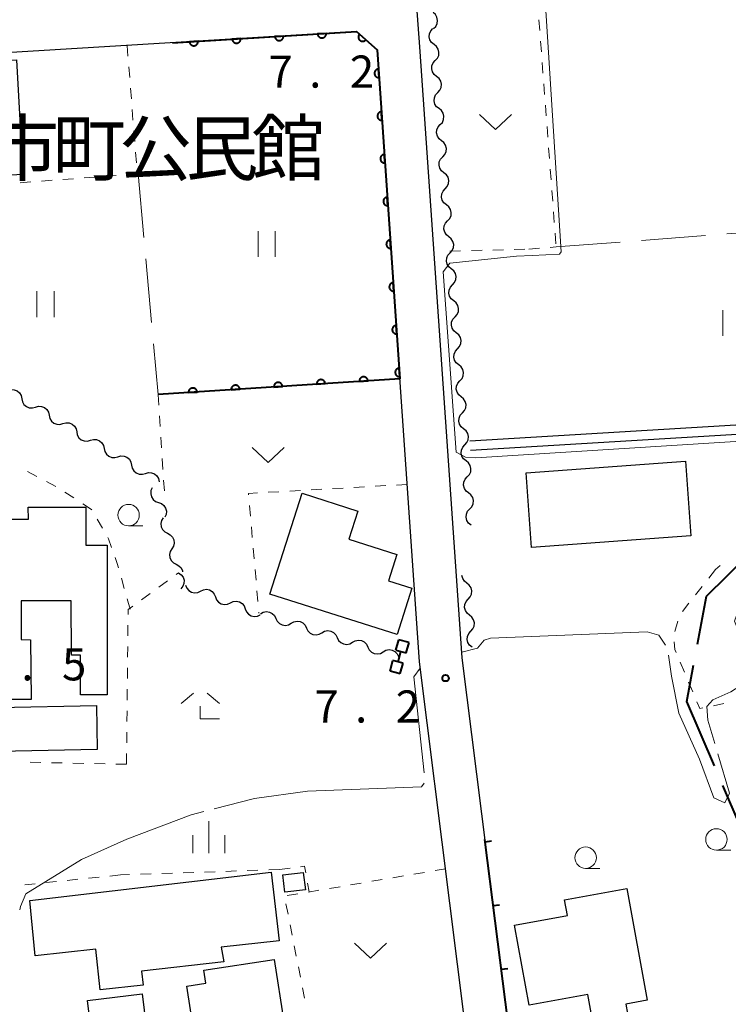
# Model space of a CAD drawing. Units: metres. Extents: x -72000 to -70000, y 34500 to 36000.
# Drawn here: x -71337 to -71254, y 35415 to 35530 of the extents above; entities that cross this region are included whole.
import ezdxf

# ---------------------------------------------------------------- set-up
doc = ezdxf.new("R2010")
doc.units = ezdxf.units.M
for name, color, linetype, lineweight in [('110600_大字・町・丁目界', 7, 'Continuous', 40), ('210100_道路縁(街区線)', 7, 'Continuous', 30), ('300100_普通建物', 7, 'Continuous', 30), ('510100_河川', 7, 'Continuous', 30), ('510200_細流', 7, 'Continuous', 30), ('522800_水門', 7, 'Continuous', 40), ('611100_コンクリート被覆(直落)', 7, 'Continuous', 30), ('614000_へい（未分類）', 7, 'Continuous', 40), ('630100_植生界', 7, 'Continuous', 30), ('630200_耕地界', 7, 'Continuous', 30), ('631100_田', 7, 'Continuous', 13), ('631300_畑', 7, 'Continuous', 13), ('633100_広葉樹林', 7, 'Continuous', 13), ('633300_竹林', 7, 'Continuous', 13), ('633400_荒地', 7, 'Continuous', 13), ('710200_等高線(主曲線)', 7, 'Continuous', 13), ('710300_等高線(補助曲線)', 7, 'Continuous', 13), ('731200_図化機測定による標高点', 7, 'Continuous', 40), ('813100_(注記)建物の名称', 7, 'Continuous', 40)]:
    doc.layers.add(name, color=color, linetype=linetype, lineweight=lineweight)
doc.styles.add('Style-Kanji', font='MS Gothic.ttf')
doc.styles.add('Style-WORKING', font='MS Gothic.ttf')

msp = doc.modelspace()

# ---------------------------------------------------------------- linework, layer by layer
at = {"layer": '110600_大字・町・丁目界', "linetype": 'Continuous', "lineweight": 40, "flags": 128}
for points in [[(-71257.848, 35457.138), (-71256.8, 35462.71), (-71251.941, 35467.511)], [(-71255.887, 35442.918), (-71259.11, 35450.43), (-71258.31, 35454.682)], [(-71250.769, 35428.845), (-71252.88, 35435.91), (-71254.901, 35440.621)]]:
    msp.add_lwpolyline(points, dxfattribs=at)
at = {"layer": '210100_道路縁(街区線)', "linetype": 'Continuous', "lineweight": 30, "flags": 128}
for points in [[(-71279.09, 35405.82), (-71285.34, 35455.53), (-71290.29, 35526.85), (-71313.26, 35834.52), (-71311.63, 35838.56), (-71309.6, 35841.64), (-71307.59, 35843.14), (-71305.5, 35844.05), (-71228.92, 35848.25), (-71199.29, 35850.16), (-71198.69, 35848.21), (-71193.1, 35592.96)], [(-71297.69, 35528.63), (-71353.39, 35525.27)], [(-71295.28, 35526.51), (-71297.69, 35528.63)], [(-71290.32, 35455.05), (-71295.28, 35526.51)], [(-71283.23, 35398.69), (-71290.32, 35455.05)]]:
    msp.add_lwpolyline(points, dxfattribs=at)
at = {"layer": '300100_普通建物', "linetype": 'Continuous', "lineweight": 30, "flags": 128}
for points in [[(-71337.38, 35525.32), (-71336.64, 35511.93), (-71347.07, 35511.36), (-71347.66, 35522.14), (-71343.1, 35522.39), (-71343.25, 35524.99)], [(-71307.8, 35462.96), (-71304.03, 35474.73), (-71297.51, 35472.64), (-71298.56, 35469.37), (-71292.96, 35467.58), (-71293.96, 35464.52), (-71291.22, 35463.66), (-71292.95, 35458.23)], [(-71343.1, 35450.64), (-71343.1, 35465.7), (-71345.23, 35465.7), (-71345.23, 35471.7), (-71336.01, 35471.72), (-71336.02, 35473.11), (-71329.28, 35473.1), (-71329.28, 35468.67), (-71326.81, 35468.67), (-71326.81, 35451.22), (-71329.94, 35451.2), (-71329.93, 35455.83), (-71330.99, 35455.84), (-71331, 35462.17), (-71336.84, 35462.17), (-71336.86, 35457.65), (-71335.77, 35457.64), (-71335.69, 35450.64)], [(-71313.19, 35420.05), (-71322.79, 35418.96), (-71322.61, 35417.3), (-71327.62, 35416.76), (-71328.13, 35421.51), (-71335.2, 35420.75), (-71335.84, 35427.18), (-71307.66, 35430.49), (-71306.71, 35422.48), (-71313.5, 35421.75)], [(-71277.51, 35414.97), (-71279.22, 35424.33), (-71273.05, 35425.45), (-71273.38, 35427.27), (-71266.11, 35428.59), (-71263.73, 35415.55), (-71266.22, 35415.09), (-71265.82, 35412.9), (-71269.92, 35412.15), (-71270.66, 35416.21)], [(-71314.63, 35398.59), (-71317.5, 35417.19), (-71315.29, 35417.53), (-71315.53, 35419.06), (-71307.3, 35420.32), (-71306.19, 35413.08), (-71309.46, 35412.58), (-71309.08, 35410.14), (-71305.65, 35410.67), (-71305.12, 35407.25), (-71304.41, 35407.36), (-71303.33, 35400.33)], [(-71327.62, 35403.45), (-71329.09, 35415.52), (-71322.72, 35416.3), (-71322.07, 35410.9), (-71319.83, 35411.17), (-71319.02, 35404.5)]]:
    msp.add_lwpolyline(points, close=True, dxfattribs=at)
at = {"layer": '300100_普通建物', "linetype": 'Continuous', "lineweight": 30}
for points in [[(-71259.27, 35478.5), (-71258.63, 35469.76), (-71277.24, 35468.4), (-71277.88, 35477.13)], [(-71327.97, 35444.82), (-71339.46, 35444.59), (-71339.56, 35449.74), (-71328.07, 35449.97)], [(-71303.66, 35428.44), (-71306.06, 35428.16), (-71306.3, 35430.2), (-71303.9, 35430.48)]]:
    msp.add_3dface(points, dxfattribs=at)
at = {"layer": '510100_河川', "linetype": 'Continuous', "lineweight": 30, "flags": 128}
for points in [[(-71227.15, 35847.63), (-71227.81, 35792.81), (-71226.36, 35726.38), (-71213.08, 35512.6), (-71217.34, 35507.32), (-71226.85, 35496.33), (-71229.3, 35493.66), (-71236.03, 35487.02), (-71239.45, 35483.99), (-71240.14, 35483.68), (-71241.08, 35483.43), (-71284.45, 35480.83)], [(-71226.05, 35847.62), (-71226.71, 35792.81), (-71225.26, 35726.43), (-71211.95, 35512.17), (-71212.12, 35512), (-71216.5, 35506.61), (-71226.03, 35495.6), (-71228.51, 35492.9), (-71235.28, 35486.21), (-71238.84, 35483.07), (-71239.77, 35482.65), (-71240.9, 35482.34), (-71284.36, 35479.74)]]:
    msp.add_lwpolyline(points, dxfattribs=at)
at = {"layer": '510200_細流', "linetype": 'Continuous', "lineweight": 30, "flags": 128}
for points in [[(-71288.691, 35528.988), (-71288.43, 35529.246), (-71288.266, 35529.575), (-71288.216, 35529.938), (-71288.286, 35530.299), (-71288.467, 35530.619), (-71288.742, 35530.862)], [(-71288.621, 35527.115), (-71288.908, 35527.344), (-71289.104, 35527.654), (-71289.192, 35528.011), (-71289.159, 35528.377), (-71289.013, 35528.713), (-71288.765, 35528.984)], [(-71288.477, 35525.245), (-71288.229, 35525.516), (-71288.083, 35525.852), (-71288.051, 35526.218), (-71288.138, 35526.575), (-71288.335, 35526.885), (-71288.621, 35527.115)], [(-71288.334, 35523.376), (-71288.62, 35523.605), (-71288.817, 35523.915), (-71288.904, 35524.272), (-71288.872, 35524.638), (-71288.725, 35524.974), (-71288.477, 35525.245)], [(-71288.19, 35521.506), (-71287.942, 35521.777), (-71287.795, 35522.113), (-71287.763, 35522.479), (-71287.851, 35522.836), (-71288.047, 35523.146), (-71288.334, 35523.376)], [(-71288.046, 35519.637), (-71288.333, 35519.866), (-71288.529, 35520.176), (-71288.617, 35520.534), (-71288.585, 35520.899), (-71288.438, 35521.235), (-71288.19, 35521.506)], [(-71287.903, 35517.767), (-71287.655, 35518.038), (-71287.508, 35518.374), (-71287.476, 35518.74), (-71287.564, 35519.097), (-71287.76, 35519.407), (-71288.046, 35519.637)], [(-71287.759, 35515.898), (-71288.045, 35516.127), (-71288.242, 35516.437), (-71288.329, 35516.795), (-71288.297, 35517.16), (-71288.151, 35517.496), (-71287.903, 35517.767)], [(-71287.615, 35514.028), (-71287.367, 35514.299), (-71287.221, 35514.635), (-71287.188, 35515.001), (-71287.276, 35515.358), (-71287.472, 35515.668), (-71287.759, 35515.898)], [(-71287.472, 35512.159), (-71287.758, 35512.388), (-71287.954, 35512.698), (-71288.042, 35513.056), (-71288.01, 35513.421), (-71287.863, 35513.757), (-71287.615, 35514.028)], [(-71287.328, 35510.289), (-71287.08, 35510.56), (-71286.933, 35510.896), (-71286.901, 35511.262), (-71286.989, 35511.619), (-71287.185, 35511.929), (-71287.472, 35512.159)], [(-71287.184, 35508.42), (-71287.471, 35508.649), (-71287.667, 35508.959), (-71287.755, 35509.317), (-71287.722, 35509.682), (-71287.576, 35510.018), (-71287.328, 35510.289)], [(-71287.04, 35506.55), (-71286.792, 35506.821), (-71286.646, 35507.157), (-71286.614, 35507.523), (-71286.701, 35507.88), (-71286.898, 35508.19), (-71287.184, 35508.42)], [(-71286.897, 35504.681), (-71287.183, 35504.91), (-71287.379, 35505.22), (-71287.467, 35505.578), (-71287.435, 35505.943), (-71287.288, 35506.279), (-71287.04, 35506.55)], [(-71286.753, 35502.811), (-71286.505, 35503.082), (-71286.358, 35503.418), (-71286.326, 35503.784), (-71286.414, 35504.141), (-71286.61, 35504.451), (-71286.897, 35504.681)], [(-71286.609, 35500.942), (-71286.896, 35501.171), (-71287.092, 35501.481), (-71287.18, 35501.839), (-71287.148, 35502.204), (-71287.001, 35502.54), (-71286.753, 35502.811)], [(-71286.466, 35499.072), (-71286.218, 35499.343), (-71286.071, 35499.679), (-71286.039, 35500.045), (-71286.126, 35500.402), (-71286.323, 35500.712), (-71286.609, 35500.942)], [(-71286.322, 35497.203), (-71286.608, 35497.433), (-71286.805, 35497.742), (-71286.892, 35498.1), (-71286.86, 35498.465), (-71286.714, 35498.801), (-71286.466, 35499.072)], [(-71286.178, 35495.333), (-71285.93, 35495.604), (-71285.784, 35495.94), (-71285.751, 35496.306), (-71285.839, 35496.663), (-71286.035, 35496.973), (-71286.322, 35497.203)], [(-71286.034, 35493.464), (-71286.321, 35493.694), (-71286.517, 35494.003), (-71286.605, 35494.361), (-71286.573, 35494.726), (-71286.426, 35495.063), (-71286.178, 35495.333)], [(-71285.891, 35491.594), (-71285.643, 35491.865), (-71285.496, 35492.201), (-71285.464, 35492.567), (-71285.552, 35492.924), (-71285.748, 35493.234), (-71286.034, 35493.464)], [(-71285.747, 35489.725), (-71286.033, 35489.955), (-71286.23, 35490.264), (-71286.317, 35490.622), (-71286.285, 35490.987), (-71286.139, 35491.324), (-71285.891, 35491.594)], [(-71285.603, 35487.855), (-71285.355, 35488.126), (-71285.209, 35488.462), (-71285.177, 35488.828), (-71285.264, 35489.185), (-71285.461, 35489.495), (-71285.747, 35489.725)], [(-71285.46, 35485.986), (-71285.746, 35486.216), (-71285.942, 35486.525), (-71286.03, 35486.883), (-71285.998, 35487.248), (-71285.851, 35487.585), (-71285.603, 35487.855)], [(-71338.396, 35486.74), (-71338.043, 35486.84), (-71337.677, 35486.82), (-71337.335, 35486.684), (-71337.056, 35486.445), (-71336.867, 35486.131), (-71336.791, 35485.772)], [(-71336.791, 35485.772), (-71336.714, 35485.413), (-71336.526, 35485.098), (-71336.247, 35484.86), (-71335.905, 35484.723), (-71335.539, 35484.703), (-71335.185, 35484.803)], [(-71285.316, 35484.116), (-71285.068, 35484.387), (-71284.921, 35484.723), (-71284.889, 35485.089), (-71284.977, 35485.446), (-71285.173, 35485.756), (-71285.46, 35485.986)], [(-71335.185, 35484.803), (-71334.832, 35484.903), (-71334.466, 35484.883), (-71334.124, 35484.747), (-71333.845, 35484.509), (-71333.656, 35484.194), (-71333.58, 35483.835)], [(-71285.172, 35482.247), (-71285.459, 35482.477), (-71285.655, 35482.786), (-71285.743, 35483.144), (-71285.711, 35483.509), (-71285.564, 35483.846), (-71285.316, 35484.116)], [(-71333.58, 35483.835), (-71333.503, 35483.476), (-71333.314, 35483.161), (-71333.035, 35482.923), (-71332.694, 35482.787), (-71332.327, 35482.767), (-71331.974, 35482.867)], [(-71331.974, 35482.867), (-71331.621, 35482.966), (-71331.254, 35482.946), (-71330.913, 35482.81), (-71330.634, 35482.572), (-71330.445, 35482.257), (-71330.368, 35481.898)], [(-71330.368, 35481.898), (-71330.292, 35481.539), (-71330.103, 35481.225), (-71329.824, 35480.986), (-71329.482, 35480.85), (-71329.116, 35480.83), (-71328.763, 35480.93)], [(-71285.029, 35480.377), (-71284.781, 35480.648), (-71284.634, 35480.984), (-71284.602, 35481.35), (-71284.689, 35481.707), (-71284.886, 35482.017), (-71285.172, 35482.247)], [(-71328.763, 35480.93), (-71328.409, 35481.03), (-71328.043, 35481.01), (-71327.701, 35480.874), (-71327.422, 35480.635), (-71327.234, 35480.321), (-71327.157, 35479.962)], [(-71327.157, 35479.962), (-71327.081, 35479.602), (-71326.892, 35479.288), (-71326.613, 35479.05), (-71326.271, 35478.913), (-71325.905, 35478.893), (-71325.552, 35478.993)], [(-71284.885, 35478.508), (-71285.171, 35478.738), (-71285.368, 35479.048), (-71285.455, 35479.405), (-71285.423, 35479.77), (-71285.276, 35480.107), (-71285.029, 35480.377)], [(-71325.552, 35478.993), (-71325.198, 35479.093), (-71324.832, 35479.073), (-71324.49, 35478.937), (-71324.211, 35478.699), (-71324.023, 35478.384), (-71323.946, 35478.025)], [(-71284.741, 35476.638), (-71284.493, 35476.909), (-71284.346, 35477.245), (-71284.314, 35477.611), (-71284.402, 35477.968), (-71284.598, 35478.278), (-71284.885, 35478.508)], [(-71323.946, 35478.025), (-71323.869, 35477.666), (-71323.681, 35477.351), (-71323.402, 35477.113), (-71323.06, 35476.977), (-71322.694, 35476.957), (-71322.34, 35477.057)], [(-71322.34, 35477.057), (-71321.987, 35477.156), (-71321.621, 35477.136), (-71321.279, 35477), (-71321, 35476.762), (-71320.811, 35476.447), (-71320.735, 35476.088)], [(-71284.597, 35474.769), (-71284.884, 35474.999), (-71285.08, 35475.309), (-71285.168, 35475.666), (-71285.136, 35476.031), (-71284.989, 35476.368), (-71284.741, 35476.638)], [(-71321.542, 35475.385), (-71321.69, 35475.049), (-71321.72, 35474.683), (-71321.633, 35474.327), (-71321.435, 35474.017), (-71321.149, 35473.787), (-71320.804, 35473.662)], [(-71320.804, 35473.662), (-71320.458, 35473.537), (-71320.173, 35473.307), (-71319.975, 35472.997), (-71319.887, 35472.64), (-71319.918, 35472.275), (-71320.065, 35471.938)], [(-71284.454, 35472.899), (-71284.206, 35473.17), (-71284.059, 35473.507), (-71284.027, 35473.872), (-71284.115, 35474.229), (-71284.311, 35474.539), (-71284.597, 35474.769)], [(-71284.31, 35471.03), (-71284.596, 35471.26), (-71284.793, 35471.57), (-71284.88, 35471.927), (-71284.848, 35472.292), (-71284.702, 35472.629), (-71284.454, 35472.899)], [(-71320.272, 35471.865), (-71320.462, 35471.551), (-71320.539, 35471.192), (-71320.499, 35470.828), (-71320.342, 35470.495), (-71320.089, 35470.229), (-71319.763, 35470.061)], [(-71319.763, 35470.061), (-71319.437, 35469.892), (-71319.183, 35469.627), (-71319.027, 35469.293), (-71318.987, 35468.929), (-71319.064, 35468.57), (-71319.254, 35468.256)], [(-71319.254, 35468.256), (-71319.444, 35467.942), (-71319.521, 35467.583), (-71319.481, 35467.218), (-71319.325, 35466.885), (-71319.071, 35466.62), (-71318.745, 35466.451)], [(-71318.745, 35466.451), (-71318.419, 35466.282), (-71318.166, 35466.017), (-71318.009, 35465.684), (-71317.997, 35465.571)], [(-71318.46, 35465.44), (-71318.159, 35465.23), (-71317.942, 35464.934), (-71317.83, 35464.584), (-71317.838, 35464.217), (-71317.961, 35463.871), (-71318.19, 35463.584)], [(-71284.793, 35464.235), (-71285.081, 35464.463), (-71285.279, 35464.772), (-71285.368, 35465.129), (-71285.368, 35465.129)], [(-71317.646, 35464.015), (-71317.511, 35463.673), (-71317.274, 35463.394), (-71316.959, 35463.205), (-71316.599, 35463.127), (-71316.235, 35463.167), (-71315.903, 35463.324)], [(-71315.903, 35463.324), (-71315.571, 35463.481), (-71315.206, 35463.521), (-71314.847, 35463.443), (-71314.532, 35463.254), (-71314.294, 35462.975), (-71314.16, 35462.633)], [(-71284.64, 35462.366), (-71284.393, 35462.638), (-71284.248, 35462.975), (-71284.218, 35463.341), (-71284.308, 35463.698), (-71284.506, 35464.007), (-71284.793, 35464.235)], [(-71314.16, 35462.633), (-71314.025, 35462.292), (-71313.787, 35462.013), (-71313.473, 35461.823), (-71313.113, 35461.746), (-71312.749, 35461.786), (-71312.417, 35461.943)], [(-71284.487, 35460.497), (-71284.774, 35460.726), (-71284.972, 35461.035), (-71285.062, 35461.391), (-71285.031, 35461.757), (-71284.887, 35462.094), (-71284.64, 35462.366)], [(-71312.417, 35461.943), (-71312.084, 35462.099), (-71311.72, 35462.14), (-71311.36, 35462.062), (-71311.046, 35461.873), (-71310.808, 35461.594), (-71310.673, 35461.252)], [(-71310.673, 35461.252), (-71310.539, 35460.91), (-71310.301, 35460.631), (-71309.986, 35460.442), (-71309.627, 35460.364), (-71309.262, 35460.405), (-71308.93, 35460.561)], [(-71308.892, 35460.671), (-71308.573, 35460.852), (-71308.212, 35460.921), (-71307.848, 35460.871), (-71307.52, 35460.706), (-71307.261, 35460.446), (-71307.101, 35460.115)], [(-71307.101, 35460.115), (-71306.94, 35459.785), (-71306.682, 35459.525), (-71306.354, 35459.36), (-71305.989, 35459.31), (-71305.629, 35459.378), (-71305.31, 35459.56)], [(-71284.333, 35458.629), (-71284.087, 35458.901), (-71283.942, 35459.238), (-71283.912, 35459.603), (-71284.001, 35459.96), (-71284.199, 35460.269), (-71284.487, 35460.497)], [(-71305.31, 35459.56), (-71304.991, 35459.742), (-71304.63, 35459.81), (-71304.266, 35459.76), (-71303.938, 35459.595), (-71303.679, 35459.335), (-71303.519, 35459.005)], [(-71303.519, 35459.005), (-71303.359, 35458.674), (-71303.1, 35458.414), (-71302.772, 35458.25), (-71302.408, 35458.199), (-71302.047, 35458.268), (-71301.728, 35458.449)], [(-71301.728, 35458.449), (-71301.409, 35458.631), (-71301.049, 35458.699), (-71300.684, 35458.649), (-71300.356, 35458.484), (-71300.098, 35458.224), (-71299.937, 35457.894)], [(-71299.937, 35457.894), (-71299.777, 35457.564), (-71299.519, 35457.303), (-71299.191, 35457.139), (-71298.826, 35457.089), (-71298.466, 35457.157), (-71298.147, 35457.338)], [(-71298.147, 35457.338), (-71297.827, 35457.52), (-71297.467, 35457.588), (-71297.103, 35457.538), (-71296.775, 35457.374), (-71296.516, 35457.113), (-71296.356, 35456.783)], [(-71284.18, 35456.76), (-71284.468, 35456.988), (-71284.666, 35457.297), (-71284.755, 35457.654), (-71284.725, 35458.02), (-71284.58, 35458.357), (-71284.333, 35458.629)], [(-71296.356, 35456.783), (-71296.195, 35456.453), (-71295.937, 35456.192), (-71295.609, 35456.028), (-71295.244, 35455.978), (-71294.884, 35456.046), (-71294.565, 35456.228)], [(-71294.565, 35456.228), (-71294.246, 35456.409), (-71293.885, 35456.478), (-71293.521, 35456.427), (-71293.193, 35456.263), (-71292.934, 35456.003), (-71292.774, 35455.672)], [(-71292.774, 35455.672), (-71292.704, 35455.529)]]:
    msp.add_lwpolyline(points, dxfattribs=at)
at = {"layer": '522800_水門', "linetype": 'Continuous', "lineweight": 40}
for p, q in [((-71293.092, 35456.431), (-71292.754, 35457.634)), ((-71291.55, 35457.296), (-71292.754, 35457.634)), ((-71293.092, 35456.431), (-71291.889, 35456.092)), ((-71291.889, 35456.092), (-71291.55, 35457.296)), ((-71292.829, 35455.058), (-71292.491, 35456.262)), ((-71293.77, 35454.024), (-71293.431, 35455.228)), ((-71292.228, 35454.889), (-71293.431, 35455.228)), ((-71292.566, 35453.686), (-71292.228, 35454.889)), ((-71293.77, 35454.024), (-71292.566, 35453.686))]:
    msp.add_line(p, q, dxfattribs=at)
at = {"layer": '611100_コンクリート被覆(直落)', "linetype": 'Continuous', "lineweight": 40, "flags": 128}
msp.add_lwpolyline([(-71319.19, 35527.33), (-71297.69, 35528.63), (-71295.28, 35526.51), (-71292.61, 35488.1), (-71320.85, 35486.26)], dxfattribs=at)
for points in [[(-71311.205, 35527.813), (-71312.203, 35527.752), (-71312.198, 35527.709), (-71312.19, 35527.666), (-71312.178, 35527.625), (-71312.162, 35527.584), (-71312.143, 35527.545), (-71312.121, 35527.507), (-71312.096, 35527.471), (-71312.067, 35527.439), (-71312.036, 35527.408), (-71312.001, 35527.381), (-71311.965, 35527.356), (-71311.927, 35527.335), (-71311.887, 35527.318), (-71311.846, 35527.303), (-71311.803, 35527.293), (-71311.761, 35527.286), (-71311.718, 35527.283), (-71311.673, 35527.284), (-71311.63, 35527.288), (-71311.587, 35527.297), (-71311.546, 35527.308), (-71311.505, 35527.324), (-71311.466, 35527.343), (-71311.428, 35527.366), (-71311.392, 35527.391), (-71311.36, 35527.42), (-71311.329, 35527.451), (-71311.302, 35527.485), (-71311.277, 35527.521), (-71311.256, 35527.559), (-71311.239, 35527.599), (-71311.224, 35527.64), (-71311.214, 35527.683), (-71311.207, 35527.726), (-71311.204, 35527.769)], [(-71306.214, 35528.115), (-71307.212, 35528.054), (-71307.207, 35528.01), (-71307.199, 35527.968), (-71307.187, 35527.927), (-71307.172, 35527.885), (-71307.152, 35527.846), (-71307.13, 35527.809), (-71307.105, 35527.773), (-71307.076, 35527.741), (-71307.045, 35527.71), (-71307.01, 35527.683), (-71306.975, 35527.658), (-71306.936, 35527.637), (-71306.896, 35527.62), (-71306.855, 35527.605), (-71306.812, 35527.595), (-71306.77, 35527.588), (-71306.727, 35527.585), (-71306.683, 35527.585), (-71306.639, 35527.59), (-71306.596, 35527.599), (-71306.555, 35527.61), (-71306.514, 35527.626), (-71306.475, 35527.645), (-71306.437, 35527.667), (-71306.402, 35527.693), (-71306.369, 35527.722), (-71306.338, 35527.752), (-71306.311, 35527.787), (-71306.286, 35527.823), (-71306.265, 35527.861), (-71306.248, 35527.901), (-71306.233, 35527.942), (-71306.223, 35527.985), (-71306.216, 35528.027), (-71306.213, 35528.071)], [(-71301.223, 35528.416), (-71302.221, 35528.356), (-71302.216, 35528.312), (-71302.208, 35528.27), (-71302.196, 35528.228), (-71302.181, 35528.187), (-71302.161, 35528.148), (-71302.139, 35528.111), (-71302.114, 35528.075), (-71302.085, 35528.043), (-71302.054, 35528.011), (-71302.019, 35527.985), (-71301.984, 35527.96), (-71301.945, 35527.939), (-71301.905, 35527.921), (-71301.864, 35527.907), (-71301.822, 35527.896), (-71301.779, 35527.89), (-71301.736, 35527.886), (-71301.692, 35527.887), (-71301.648, 35527.892), (-71301.605, 35527.9), (-71301.564, 35527.912), (-71301.523, 35527.927), (-71301.484, 35527.947), (-71301.446, 35527.969), (-71301.411, 35527.994), (-71301.378, 35528.023), (-71301.347, 35528.054), (-71301.32, 35528.089), (-71301.295, 35528.124), (-71301.275, 35528.163), (-71301.257, 35528.203), (-71301.242, 35528.244), (-71301.232, 35528.287), (-71301.226, 35528.329), (-71301.222, 35528.372)], [(-71296.593, 35527.665), (-71297.344, 35528.326), (-71297.372, 35528.291), (-71297.396, 35528.255), (-71297.417, 35528.218), (-71297.434, 35528.177), (-71297.448, 35528.136), (-71297.459, 35528.094), (-71297.466, 35528.051), (-71297.468, 35528.007), (-71297.468, 35527.963), (-71297.463, 35527.92), (-71297.455, 35527.877), (-71297.442, 35527.835), (-71297.426, 35527.795), (-71297.407, 35527.755), (-71297.385, 35527.718), (-71297.359, 35527.683), (-71297.331, 35527.651), (-71297.299, 35527.62), (-71297.265, 35527.592), (-71297.228, 35527.569), (-71297.191, 35527.548), (-71297.151, 35527.53), (-71297.109, 35527.516), (-71297.067, 35527.505), (-71297.024, 35527.498), (-71296.981, 35527.496), (-71296.937, 35527.496), (-71296.893, 35527.501), (-71296.85, 35527.509), (-71296.809, 35527.522), (-71296.768, 35527.538), (-71296.729, 35527.557), (-71296.691, 35527.58), (-71296.657, 35527.605), (-71296.624, 35527.633)], [(-71316.195, 35527.511), (-71317.194, 35527.451), (-71317.189, 35527.407), (-71317.18, 35527.364), (-71317.169, 35527.323), (-71317.153, 35527.282), (-71317.134, 35527.243), (-71317.112, 35527.205), (-71317.086, 35527.17), (-71317.057, 35527.137), (-71317.027, 35527.106), (-71316.992, 35527.079), (-71316.956, 35527.054), (-71316.918, 35527.034), (-71316.878, 35527.016), (-71316.837, 35527.001), (-71316.794, 35526.991), (-71316.752, 35526.985), (-71316.708, 35526.981), (-71316.664, 35526.982), (-71316.621, 35526.986), (-71316.578, 35526.995), (-71316.537, 35527.007), (-71316.496, 35527.022), (-71316.457, 35527.041), (-71316.419, 35527.064), (-71316.383, 35527.089), (-71316.351, 35527.118), (-71316.32, 35527.149), (-71316.293, 35527.184), (-71316.268, 35527.219), (-71316.247, 35527.257), (-71316.23, 35527.298), (-71316.215, 35527.339), (-71316.205, 35527.381), (-71316.198, 35527.424), (-71316.195, 35527.467)], [(-71295.055, 35523.267), (-71295.124, 35524.264), (-71295.168, 35524.259), (-71295.21, 35524.25), (-71295.251, 35524.239), (-71295.292, 35524.223), (-71295.331, 35524.203), (-71295.369, 35524.18), (-71295.404, 35524.155), (-71295.436, 35524.125), (-71295.467, 35524.094), (-71295.494, 35524.059), (-71295.518, 35524.024), (-71295.539, 35523.985), (-71295.556, 35523.945), (-71295.57, 35523.904), (-71295.58, 35523.861), (-71295.586, 35523.818), (-71295.589, 35523.775), (-71295.588, 35523.731), (-71295.583, 35523.687), (-71295.574, 35523.645), (-71295.562, 35523.603), (-71295.546, 35523.562), (-71295.527, 35523.524), (-71295.504, 35523.486), (-71295.478, 35523.451), (-71295.449, 35523.419), (-71295.418, 35523.388), (-71295.383, 35523.361), (-71295.347, 35523.337), (-71295.309, 35523.316), (-71295.268, 35523.299), (-71295.227, 35523.285), (-71295.184, 35523.275), (-71295.142, 35523.269), (-71295.099, 35523.266)], [(-71294.708, 35518.279), (-71294.777, 35519.276), (-71294.821, 35519.271), (-71294.863, 35519.262), (-71294.905, 35519.251), (-71294.946, 35519.235), (-71294.984, 35519.215), (-71295.022, 35519.192), (-71295.057, 35519.167), (-71295.089, 35519.137), (-71295.12, 35519.106), (-71295.147, 35519.071), (-71295.171, 35519.036), (-71295.192, 35518.997), (-71295.209, 35518.957), (-71295.223, 35518.916), (-71295.233, 35518.873), (-71295.239, 35518.83), (-71295.242, 35518.787), (-71295.241, 35518.743), (-71295.236, 35518.699), (-71295.227, 35518.657), (-71295.215, 35518.615), (-71295.2, 35518.574), (-71295.18, 35518.536), (-71295.157, 35518.498), (-71295.132, 35518.463), (-71295.102, 35518.431), (-71295.071, 35518.4), (-71295.036, 35518.373), (-71295, 35518.349), (-71294.962, 35518.328), (-71294.922, 35518.311), (-71294.88, 35518.297), (-71294.838, 35518.287), (-71294.795, 35518.281), (-71294.752, 35518.278)], [(-71294.361, 35513.291), (-71294.43, 35514.289), (-71294.474, 35514.283), (-71294.517, 35514.274), (-71294.558, 35514.263), (-71294.599, 35514.247), (-71294.638, 35514.227), (-71294.675, 35514.204), (-71294.711, 35514.179), (-71294.743, 35514.15), (-71294.773, 35514.118), (-71294.8, 35514.083), (-71294.825, 35514.048), (-71294.845, 35514.009), (-71294.862, 35513.969), (-71294.876, 35513.928), (-71294.887, 35513.885), (-71294.893, 35513.842), (-71294.896, 35513.799), (-71294.895, 35513.755), (-71294.89, 35513.711), (-71294.881, 35513.669), (-71294.869, 35513.628), (-71294.853, 35513.587), (-71294.833, 35513.548), (-71294.81, 35513.51), (-71294.785, 35513.475), (-71294.756, 35513.443), (-71294.724, 35513.412), (-71294.689, 35513.385), (-71294.654, 35513.361), (-71294.615, 35513.34), (-71294.575, 35513.323), (-71294.534, 35513.309), (-71294.491, 35513.299), (-71294.448, 35513.293), (-71294.405, 35513.29)], [(-71294.014, 35508.303), (-71294.084, 35509.301), (-71294.127, 35509.295), (-71294.17, 35509.287), (-71294.211, 35509.275), (-71294.252, 35509.259), (-71294.291, 35509.239), (-71294.328, 35509.216), (-71294.364, 35509.191), (-71294.396, 35509.162), (-71294.427, 35509.13), (-71294.453, 35509.095), (-71294.478, 35509.06), (-71294.498, 35509.021), (-71294.516, 35508.981), (-71294.53, 35508.94), (-71294.54, 35508.897), (-71294.546, 35508.854), (-71294.549, 35508.811), (-71294.548, 35508.767), (-71294.543, 35508.723), (-71294.534, 35508.681), (-71294.522, 35508.64), (-71294.506, 35508.599), (-71294.486, 35508.56), (-71294.464, 35508.522), (-71294.438, 35508.487), (-71294.409, 35508.455), (-71294.378, 35508.424), (-71294.343, 35508.397), (-71294.307, 35508.373), (-71294.268, 35508.352), (-71294.228, 35508.335), (-71294.187, 35508.321), (-71294.144, 35508.311), (-71294.102, 35508.305), (-71294.058, 35508.302)], [(-71293.668, 35503.315), (-71293.737, 35504.313), (-71293.781, 35504.308), (-71293.823, 35504.299), (-71293.864, 35504.287), (-71293.905, 35504.271), (-71293.944, 35504.251), (-71293.982, 35504.228), (-71294.017, 35504.203), (-71294.049, 35504.174), (-71294.08, 35504.142), (-71294.107, 35504.107), (-71294.131, 35504.072), (-71294.152, 35504.033), (-71294.169, 35503.993), (-71294.183, 35503.952), (-71294.193, 35503.909), (-71294.199, 35503.866), (-71294.202, 35503.823), (-71294.201, 35503.779), (-71294.196, 35503.735), (-71294.187, 35503.693), (-71294.175, 35503.652), (-71294.159, 35503.611), (-71294.14, 35503.572), (-71294.117, 35503.534), (-71294.091, 35503.499), (-71294.062, 35503.467), (-71294.031, 35503.436), (-71293.996, 35503.409), (-71293.96, 35503.385), (-71293.922, 35503.364), (-71293.881, 35503.347), (-71293.84, 35503.333), (-71293.798, 35503.323), (-71293.755, 35503.317), (-71293.712, 35503.314)], [(-71293.321, 35498.327), (-71293.39, 35499.325), (-71293.434, 35499.32), (-71293.476, 35499.311), (-71293.518, 35499.299), (-71293.559, 35499.283), (-71293.597, 35499.263), (-71293.635, 35499.24), (-71293.67, 35499.215), (-71293.702, 35499.186), (-71293.733, 35499.154), (-71293.76, 35499.119), (-71293.785, 35499.084), (-71293.805, 35499.045), (-71293.822, 35499.005), (-71293.836, 35498.964), (-71293.846, 35498.921), (-71293.852, 35498.878), (-71293.855, 35498.835), (-71293.854, 35498.791), (-71293.849, 35498.747), (-71293.84, 35498.705), (-71293.828, 35498.664), (-71293.813, 35498.623), (-71293.793, 35498.584), (-71293.77, 35498.546), (-71293.745, 35498.511), (-71293.715, 35498.479), (-71293.684, 35498.448), (-71293.649, 35498.421), (-71293.613, 35498.397), (-71293.575, 35498.377), (-71293.535, 35498.359), (-71293.494, 35498.345), (-71293.451, 35498.335), (-71293.408, 35498.329), (-71293.365, 35498.326)], [(-71292.974, 35493.339), (-71293.044, 35494.337), (-71293.087, 35494.332), (-71293.13, 35494.323), (-71293.171, 35494.311), (-71293.212, 35494.295), (-71293.251, 35494.275), (-71293.288, 35494.252), (-71293.324, 35494.227), (-71293.356, 35494.198), (-71293.387, 35494.166), (-71293.413, 35494.132), (-71293.438, 35494.096), (-71293.458, 35494.057), (-71293.475, 35494.017), (-71293.49, 35493.976), (-71293.5, 35493.933), (-71293.506, 35493.891), (-71293.509, 35493.847), (-71293.508, 35493.803), (-71293.503, 35493.759), (-71293.494, 35493.717), (-71293.482, 35493.676), (-71293.466, 35493.635), (-71293.446, 35493.596), (-71293.423, 35493.558), (-71293.398, 35493.523), (-71293.369, 35493.491), (-71293.337, 35493.46), (-71293.303, 35493.434), (-71293.267, 35493.409), (-71293.228, 35493.389), (-71293.188, 35493.371), (-71293.147, 35493.357), (-71293.104, 35493.347), (-71293.062, 35493.341), (-71293.018, 35493.338)], [(-71292.627, 35488.351), (-71292.697, 35489.349), (-71292.741, 35489.344), (-71292.783, 35489.335), (-71292.824, 35489.323), (-71292.865, 35489.307), (-71292.904, 35489.287), (-71292.942, 35489.265), (-71292.977, 35489.239), (-71293.009, 35489.21), (-71293.04, 35489.178), (-71293.066, 35489.144), (-71293.091, 35489.108), (-71293.111, 35489.069), (-71293.129, 35489.029), (-71293.143, 35488.988), (-71293.153, 35488.945), (-71293.159, 35488.903), (-71293.162, 35488.859), (-71293.161, 35488.815), (-71293.156, 35488.771), (-71293.147, 35488.729), (-71293.135, 35488.688), (-71293.119, 35488.647), (-71293.099, 35488.608), (-71293.077, 35488.57), (-71293.051, 35488.535), (-71293.022, 35488.503), (-71292.991, 35488.472), (-71292.956, 35488.446), (-71292.92, 35488.421), (-71292.881, 35488.401), (-71292.841, 35488.383), (-71292.8, 35488.369), (-71292.757, 35488.359), (-71292.715, 35488.353), (-71292.671, 35488.35)], [(-71307.327, 35487.141), (-71306.329, 35487.206), (-71306.334, 35487.25), (-71306.343, 35487.292), (-71306.355, 35487.334), (-71306.37, 35487.375), (-71306.39, 35487.414), (-71306.412, 35487.451), (-71306.438, 35487.487), (-71306.467, 35487.519), (-71306.498, 35487.55), (-71306.533, 35487.577), (-71306.568, 35487.601), (-71306.607, 35487.622), (-71306.647, 35487.639), (-71306.688, 35487.654), (-71306.731, 35487.664), (-71306.773, 35487.67), (-71306.817, 35487.673), (-71306.861, 35487.673), (-71306.904, 35487.668), (-71306.947, 35487.659), (-71306.988, 35487.647), (-71307.029, 35487.631), (-71307.068, 35487.612), (-71307.106, 35487.589), (-71307.141, 35487.564), (-71307.173, 35487.535), (-71307.204, 35487.504), (-71307.231, 35487.469), (-71307.256, 35487.433), (-71307.276, 35487.395), (-71307.294, 35487.355), (-71307.308, 35487.314), (-71307.319, 35487.271), (-71307.325, 35487.228), (-71307.328, 35487.185)], [(-71302.338, 35487.466), (-71301.34, 35487.531), (-71301.345, 35487.575), (-71301.353, 35487.617), (-71301.365, 35487.659), (-71301.381, 35487.7), (-71301.4, 35487.739), (-71301.423, 35487.776), (-71301.448, 35487.812), (-71301.477, 35487.844), (-71301.508, 35487.875), (-71301.543, 35487.902), (-71301.579, 35487.926), (-71301.617, 35487.947), (-71301.658, 35487.964), (-71301.699, 35487.979), (-71301.741, 35487.989), (-71301.784, 35487.995), (-71301.827, 35487.999), (-71301.871, 35487.998), (-71301.915, 35487.993), (-71301.958, 35487.984), (-71301.999, 35487.972), (-71302.04, 35487.957), (-71302.079, 35487.937), (-71302.116, 35487.915), (-71302.152, 35487.889), (-71302.184, 35487.86), (-71302.215, 35487.829), (-71302.242, 35487.794), (-71302.267, 35487.758), (-71302.287, 35487.72), (-71302.304, 35487.68), (-71302.319, 35487.639), (-71302.329, 35487.596), (-71302.335, 35487.554), (-71302.339, 35487.51)], [(-71297.348, 35487.791), (-71296.35, 35487.856), (-71296.355, 35487.9), (-71296.364, 35487.943), (-71296.376, 35487.984), (-71296.391, 35488.025), (-71296.411, 35488.064), (-71296.433, 35488.101), (-71296.459, 35488.137), (-71296.488, 35488.169), (-71296.519, 35488.2), (-71296.554, 35488.227), (-71296.59, 35488.252), (-71296.628, 35488.272), (-71296.668, 35488.29), (-71296.709, 35488.304), (-71296.752, 35488.314), (-71296.794, 35488.32), (-71296.838, 35488.324), (-71296.882, 35488.323), (-71296.926, 35488.318), (-71296.968, 35488.309), (-71297.009, 35488.297), (-71297.051, 35488.282), (-71297.089, 35488.262), (-71297.127, 35488.24), (-71297.162, 35488.214), (-71297.195, 35488.185), (-71297.226, 35488.154), (-71297.252, 35488.119), (-71297.277, 35488.084), (-71297.298, 35488.045), (-71297.315, 35488.005), (-71297.329, 35487.964), (-71297.34, 35487.921), (-71297.346, 35487.879), (-71297.349, 35487.835)], [(-71317.306, 35486.491), (-71316.308, 35486.556), (-71316.313, 35486.6), (-71316.322, 35486.642), (-71316.333, 35486.684), (-71316.349, 35486.725), (-71316.369, 35486.763), (-71316.391, 35486.801), (-71316.417, 35486.836), (-71316.446, 35486.869), (-71316.477, 35486.9), (-71316.512, 35486.926), (-71316.547, 35486.951), (-71316.586, 35486.972), (-71316.626, 35486.989), (-71316.667, 35487.004), (-71316.71, 35487.014), (-71316.752, 35487.02), (-71316.795, 35487.023), (-71316.839, 35487.022), (-71316.883, 35487.018), (-71316.926, 35487.009), (-71316.967, 35486.997), (-71317.008, 35486.981), (-71317.047, 35486.962), (-71317.085, 35486.939), (-71317.12, 35486.914), (-71317.152, 35486.885), (-71317.183, 35486.854), (-71317.21, 35486.819), (-71317.235, 35486.783), (-71317.255, 35486.745), (-71317.273, 35486.705), (-71317.287, 35486.664), (-71317.297, 35486.621), (-71317.304, 35486.578), (-71317.307, 35486.535)], [(-71312.317, 35486.816), (-71311.319, 35486.881), (-71311.323, 35486.925), (-71311.332, 35486.967), (-71311.344, 35487.009), (-71311.36, 35487.05), (-71311.379, 35487.089), (-71311.402, 35487.126), (-71311.427, 35487.162), (-71311.456, 35487.194), (-71311.487, 35487.225), (-71311.522, 35487.252), (-71311.558, 35487.276), (-71311.596, 35487.297), (-71311.636, 35487.314), (-71311.677, 35487.329), (-71311.72, 35487.339), (-71311.763, 35487.345), (-71311.806, 35487.348), (-71311.85, 35487.347), (-71311.894, 35487.343), (-71311.936, 35487.334), (-71311.978, 35487.322), (-71312.019, 35487.306), (-71312.058, 35487.287), (-71312.095, 35487.264), (-71312.131, 35487.239), (-71312.163, 35487.21), (-71312.194, 35487.179), (-71312.221, 35487.144), (-71312.245, 35487.108), (-71312.266, 35487.07), (-71312.283, 35487.03), (-71312.298, 35486.989), (-71312.308, 35486.946), (-71312.314, 35486.903), (-71312.317, 35486.86)]]:
    msp.add_lwpolyline(points, close=True, dxfattribs=at)
at = {"layer": '614000_へい（未分類）', "linetype": 'Continuous', "lineweight": 40}
for p, q in [((-71282.644, 35434.047), (-71281.9, 35434.141)), ((-71281.707, 35426.606), (-71280.963, 35426.7)), ((-71280.77, 35419.165), (-71280.026, 35419.258))]:
    msp.add_line(p, q, dxfattribs=at)
at = {"layer": '614000_へい（未分類）', "linetype": 'Continuous', "lineweight": 40, "flags": 128}
msp.add_lwpolyline([(-71272.93, 35399.19), (-71279.09, 35405.82), (-71282.68, 35434.33)], dxfattribs=at)
at = {"layer": '630100_植生界', "linetype": 'Continuous', "lineweight": 13}
for p, q in [((-71276.38, 35530.014), (-71276.285, 35528.768)), ((-71324.47, 35527.01), (-71324.373, 35525.764)), ((-71276.19, 35527.522), (-71276.095, 35526.275)), ((-71324.275, 35524.518), (-71324.178, 35523.271)), ((-71276.001, 35525.029), (-71275.906, 35523.782)), ((-71324.081, 35522.025), (-71323.983, 35520.779)), ((-71275.811, 35522.536), (-71275.716, 35521.29)), ((-71275.621, 35520.043), (-71275.526, 35518.797)), ((-71323.886, 35519.533), (-71323.789, 35518.287)), ((-71275.431, 35517.551), (-71275.336, 35516.304)), ((-71323.691, 35517.04), (-71323.594, 35515.794)), ((-71275.241, 35515.058), (-71275.146, 35513.811)), ((-71323.497, 35514.548), (-71323.399, 35513.302)), ((-71328.26, 35511.652), (-71329.506, 35511.557)), ((-71325.767, 35511.842), (-71327.014, 35511.747)), ((-71275.051, 35512.565), (-71274.956, 35511.319)), ((-71335.738, 35511.083), (-71336.985, 35510.988)), ((-71333.246, 35511.273), (-71334.492, 35511.178)), ((-71330.753, 35511.462), (-71331.999, 35511.367)), ((-71274.861, 35510.072), (-71274.766, 35508.826)), ((-71274.671, 35507.579), (-71274.577, 35506.333)), ((-71274.482, 35505.087), (-71274.387, 35503.84)), ((-71286.77, 35502.99), (-71285.52, 35503.025)), ((-71284.271, 35503.061), (-71283.021, 35503.096)), ((-71281.772, 35503.131), (-71280.522, 35503.166)), ((-71279.273, 35503.202), (-71278.023, 35503.237)), ((-71277.56, 35503.25), (-71276.314, 35503.343)), ((-71275.067, 35503.437), (-71274.36, 35503.49)), ((-71320.85, 35486.26), (-71320.77, 35485.013)), ((-71320.689, 35483.765), (-71320.609, 35482.518)), ((-71320.529, 35481.27), (-71320.448, 35480.023)), ((-71320.368, 35478.775), (-71320.288, 35477.528)), ((-71335.021, 35476.682), (-71336.13, 35477.258)), ((-71332.802, 35475.529), (-71333.911, 35476.105)), ((-71320.208, 35476.281), (-71320.127, 35475.033)), ((-71330.689, 35474.196), (-71331.734, 35474.883)), ((-71306.736, 35474.922), (-71307.984, 35474.852)), ((-71304.24, 35475.064), (-71305.488, 35474.993)), ((-71301.744, 35475.205), (-71302.992, 35475.134)), ((-71299.248, 35475.346), (-71300.496, 35475.276)), ((-71296.752, 35475.487), (-71298, 35475.417)), ((-71294.256, 35475.629), (-71295.504, 35475.558)), ((-71291.76, 35475.77), (-71293.008, 35475.699)), ((-71310.186, 35473.305), (-71310.076, 35472.06)), ((-71327.362, 35470.646), (-71327.989, 35471.727)), ((-71309.967, 35470.815), (-71309.857, 35469.57)), ((-71309.748, 35468.324), (-71309.638, 35467.079)), ((-71309.529, 35465.834), (-71309.419, 35464.589)), ((-71255.75, 35465.82), (-71256.525, 35464.839)), ((-71255.193, 35466.31), (-71255.75, 35465.82)), ((-71324.811, 35463.626), (-71325.151, 35464.828)), ((-71320.762, 35463.766), (-71319.751, 35464.502)), ((-71318.74, 35465.237), (-71318.46, 35465.44)), ((-71309.31, 35463.344), (-71309.2, 35462.098)), ((-71257.3, 35463.858), (-71258.075, 35462.878)), ((-71324.13, 35461.22), (-71324.47, 35462.423)), ((-71322.784, 35462.296), (-71321.773, 35463.031)), ((-71258.85, 35461.897), (-71259.625, 35460.916)), ((-71309.091, 35460.853), (-71309.08, 35460.73)), ((-71324.392, 35458.099), (-71324.379, 35459.349)), ((-71260.147, 35459.804), (-71260.505, 35458.606)), ((-71324.418, 35455.599), (-71324.405, 35456.849)), ((-71324.445, 35453.099), (-71324.432, 35454.349)), ((-71259.87, 35455.005), (-71259.386, 35453.853)), ((-71324.471, 35450.6), (-71324.458, 35451.85)), ((-71258.902, 35452.7), (-71258.418, 35451.548)), ((-71255.998, 35449.938), (-71254.775, 35450.197)), ((-71324.497, 35448.1), (-71324.484, 35449.35)), ((-71324.524, 35445.6), (-71324.511, 35446.85)), ((-71324.55, 35443.1), (-71324.537, 35444.35)), ((-71334.548, 35443.308), (-71335.798, 35443.334)), ((-71332.048, 35443.256), (-71333.298, 35443.282)), ((-71329.549, 35443.204), (-71330.799, 35443.23)), ((-71327.049, 35443.152), (-71328.299, 35443.178)), ((-71324.55, 35443.1), (-71325.8, 35443.126)), ((-71325.25, 35430.18), (-71326.493, 35430.051)), ((-71324.18, 35430.216), (-71325.25, 35430.18)), ((-71321.681, 35430.301), (-71322.931, 35430.259)), ((-71319.183, 35430.386), (-71320.432, 35430.344)), ((-71316.684, 35430.471), (-71317.934, 35430.428)), ((-71314.186, 35430.556), (-71315.435, 35430.513)), ((-71311.687, 35430.64), (-71312.936, 35430.598)), ((-71309.189, 35430.725), (-71310.438, 35430.683)), ((-71306.69, 35430.81), (-71307.939, 35430.768)), ((-71306.69, 35430.81), (-71305.451, 35430.974)), ((-71292.21, 35430.057), (-71293.443, 35429.849)), ((-71289.745, 35430.473), (-71290.978, 35430.265)), ((-71287.28, 35430.89), (-71288.513, 35430.682)), ((-71335.197, 35429.15), (-71336.44, 35429.021)), ((-71332.71, 35429.407), (-71333.953, 35429.279)), ((-71330.223, 35429.665), (-71331.467, 35429.536)), ((-71327.737, 35429.922), (-71328.98, 35429.794)), ((-71303.401, 35429.204), (-71303.23, 35428.2)), ((-71297.14, 35429.224), (-71298.373, 35429.016)), ((-71294.675, 35429.64), (-71295.908, 35429.432)), ((-71304.535, 35427.974), (-71305.768, 35427.766)), ((-71302.07, 35428.391), (-71303.303, 35428.183)), ((-71299.605, 35428.807), (-71300.838, 35428.599)), ((-71305.924, 35426.814), (-71305.682, 35425.588)), ((-71305.441, 35424.361), (-71305.199, 35423.135)), ((-71304.958, 35421.908), (-71304.717, 35420.682)), ((-71304.475, 35419.455), (-71304.234, 35418.229)), ((-71303.992, 35417.002), (-71303.751, 35415.776))]:
    msp.add_line(p, q, dxfattribs=at)
at = {"layer": '630100_植生界', "linetype": 'Continuous', "lineweight": 13, "flags": 128}
for points in [[(-71323.302, 35512.056), (-71323.3, 35512.03), (-71324.521, 35511.937)], [(-71309.232, 35474.781), (-71310.31, 35474.72), (-71310.295, 35474.55)], [(-71328.616, 35472.809), (-71328.64, 35472.85), (-71329.645, 35473.51)], [(-71326.289, 35468.4), (-71326.64, 35469.4), (-71326.735, 35469.564)], [(-71325.492, 35466.031), (-71325.63, 35466.52), (-71325.875, 35467.22)], [(-71324.366, 35460.599), (-71324.36, 35461.15), (-71323.795, 35461.561)], [(-71260.563, 35457.377), (-71260.49, 35456.48), (-71260.355, 35456.158)], [(-71257.934, 35450.395), (-71257.6, 35449.6), (-71257.221, 35449.68)], [(-71304.212, 35431.138), (-71303.74, 35431.2), (-71303.61, 35430.437)]]:
    msp.add_lwpolyline(points, dxfattribs=at)
at = {"layer": '630200_耕地界', "linetype": 'Continuous', "lineweight": 13}
for p, q in [((-71323.2, 35512.08), (-71322.52, 35504.611)), ((-71264.389, 35504.25), (-71256.911, 35504.819)), ((-71254.418, 35505.009), (-71246.939, 35505.579)), ((-71274.36, 35503.49), (-71266.882, 35504.06)), ((-71322.294, 35502.121), (-71321.614, 35494.652)), ((-71321.387, 35492.162), (-71320.85, 35486.26))]:
    msp.add_line(p, q, dxfattribs=at)
at = {"layer": '631100_田', "linetype": 'Continuous', "lineweight": 13}
for p, q in [((-71309.17, 35502.32), (-71309.17, 35505.32)), ((-71307.17, 35502.32), (-71307.17, 35505.32)), ((-71335.01, 35495.31), (-71335.01, 35498.31)), ((-71333.01, 35495.31), (-71333.01, 35498.31)), ((-71254.88, 35493.1), (-71254.88, 35496.1))]:
    msp.add_line(p, q, dxfattribs=at)
at = {"layer": '631300_畑', "linetype": 'Continuous', "lineweight": 13, "flags": 128}
for points in [[(-71283.315, 35518.945), (-71281.44, 35517.195), (-71279.565, 35518.945)], [(-71309.865, 35480.065), (-71307.99, 35478.315), (-71306.115, 35480.065)], [(-71297.915, 35422.215), (-71296.04, 35420.465), (-71294.165, 35422.215)]]:
    msp.add_lwpolyline(points, dxfattribs=at)
at = {"layer": '633100_広葉樹林', "linetype": 'Continuous', "lineweight": 13}
for p, q in [((-71324.3, 35470.93), (-71322.633, 35470.93)), ((-71255.64, 35433.07), (-71253.973, 35433.07)), ((-71270.92, 35430.94), (-71269.253, 35430.94))]:
    msp.add_line(p, q, dxfattribs=at)
for centre in [(-71324.3, 35472.18), (-71255.64, 35434.32), (-71270.92, 35432.19)]:
    msp.add_circle(centre, 1.25, dxfattribs=at)
at = {"layer": '633300_竹林', "linetype": 'Continuous', "lineweight": 13}
for p, q in [((-71316.717, 35451.39), (-71318.18, 35450.19)), ((-71315.143, 35451.39), (-71313.68, 35450.19)), ((-71315.93, 35448.39), (-71313.68, 35448.39))]:
    msp.add_line(p, q, dxfattribs=at)
at = {"layer": '633300_竹林', "linetype": 'Continuous', "lineweight": 13, "flags": 128}
msp.add_lwpolyline([(-71315.93, 35448.39), (-71315.93, 35449.89)], dxfattribs=at)
at = {"layer": '633400_荒地', "linetype": 'Continuous', "lineweight": 13}
for p, q in [((-71314.93, 35432.715), (-71314.93, 35436.465)), ((-71316.804, 35432.715), (-71316.804, 35434.815)), ((-71313.054, 35432.715), (-71313.054, 35434.815))]:
    msp.add_line(p, q, dxfattribs=at)
at = {"layer": '710200_等高線(主曲線)', "linetype": 'Continuous', "lineweight": 13, "elevation": 6, "flags": 128}
for points in [[(-71279, 35502.42), (-71277.17, 35502.51), (-71273.96, 35502.64), (-71273.78, 35502.94), (-71275.69, 35532.96), (-71275.91, 35533.6), (-71276.32, 35534.04), (-71276.87, 35534.12), (-71281.13, 35533.63)], [(-71243.54, 35481.39), (-71283.74, 35478.88), (-71284.97, 35478.95), (-71286.04, 35479.53), (-71287.55, 35500.6), (-71286.78, 35501.59), (-71279, 35502.42)]]:
    msp.add_lwpolyline(points, dxfattribs=at)
at = {"layer": '710300_等高線(補助曲線)', "linetype": 'Continuous', "lineweight": 13, "elevation": 7, "flags": 128}
for points in [[(-71255.817, 35445.505), (-71256.63, 35448.26), (-71256.77, 35449.86), (-71256.07, 35450.63), (-71253.98, 35451.55), (-71251.46, 35453.15), (-71251.35, 35454.31), (-71253.52, 35459.8), (-71251.86, 35464.57), (-71250.177, 35465.813)], [(-71285.39, 35456.2), (-71283.54, 35456.67), (-71282.76, 35457.58), (-71282.05, 35457.83), (-71263.73, 35458.54), (-71262.37, 35458.16), (-71261.584, 35457.009)], [(-71261.261, 35455.826), (-71260.89, 35453.38), (-71260.05, 35449.05), (-71257.61, 35443.71), (-71255.93, 35439.17), (-71254.67, 35438.61), (-71254.11, 35439.72), (-71255.463, 35444.306)], [(-71289.773, 35442.114), (-71291, 35453.29), (-71290.23, 35454.33)], [(-71314.309, 35437.884), (-71309.58, 35439.1), (-71303.4, 35439.97), (-71290.08, 35440.45), (-71289.776, 35440.905)], [(-71337.002, 35426.092), (-71336.94, 35426.48), (-71336.29, 35427.96), (-71329.82, 35431.97), (-71324.51, 35434.37), (-71317.01, 35437.19), (-71315.52, 35437.573)]]:
    msp.add_lwpolyline(points, dxfattribs=at)
at = {"layer": '731200_図化機測定による標高点', "linetype": 'Continuous', "lineweight": 40}
msp.add_circle((-71287.28, 35453.16, 7.16), 0.375, dxfattribs=at)

# ---------------------------------------------------------------- texts
at = {"layer": '731200_図化機測定による標高点', "linetype": 'Continuous', "lineweight": 40, "style": 'Style-WORKING'}
for s, p in [('7', (-71307.96, 35522.09, -9.999)), ('2', (-71298.46, 35522.09, -9.999)), ('.', (-71303.21, 35522.09, -9.999)), ('5', (-71332.08, 35452.89, -9.999)), ('.', (-71336.83, 35452.89, -9.999)), ('7', (-71302.6, 35447.97, -9.999)), ('2', (-71293.1, 35447.97, -9.999)), ('.', (-71297.85, 35447.97, -9.999))]:
    msp.add_text(s, height=3.75, dxfattribs=at).set_placement(p)
at = {"layer": '813100_(注記)建物の名称', "linetype": 'Continuous', "lineweight": 40, "style": 'Style-Kanji'}
for s, p in [('市', (-71340.92, 35511.9)), ('町', (-71333.17, 35511.9)), ('公', (-71325.42, 35511.9)), ('民', (-71317.67, 35511.9)), ('館', (-71309.92, 35511.9))]:
    msp.add_text(s, height=6.25, dxfattribs=at).set_placement(p)

doc.saveas('drawing.dxf')
